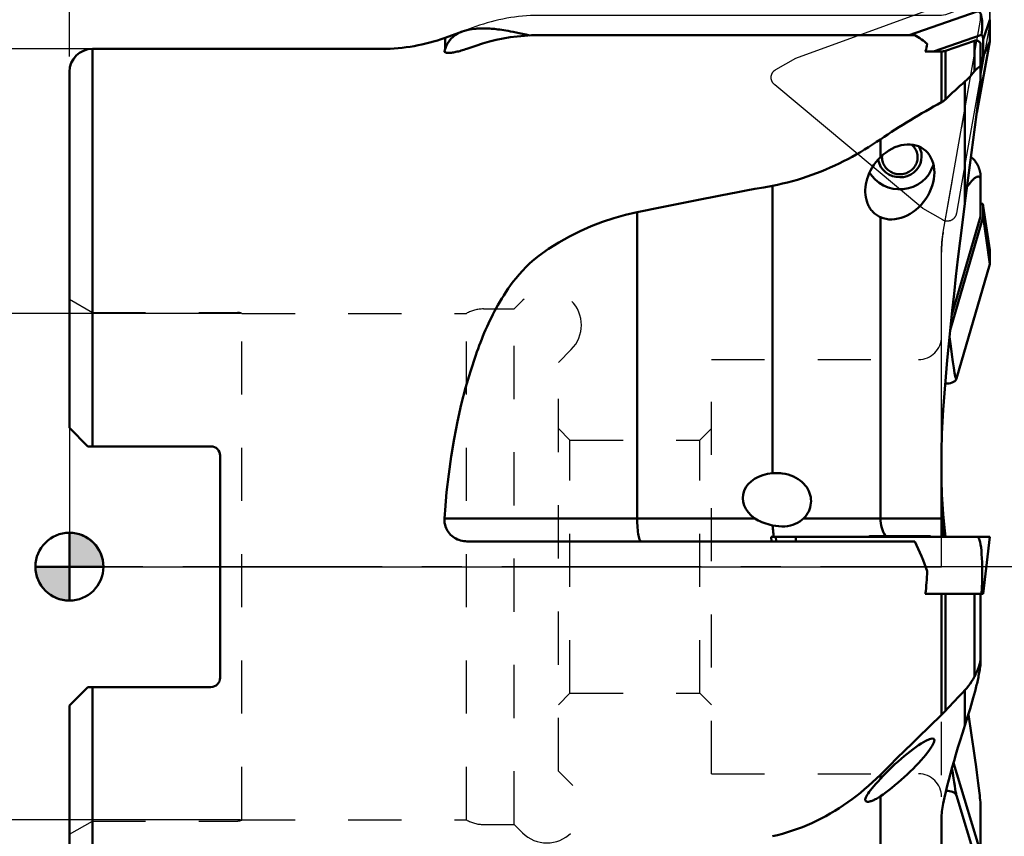
# Model space of a CAD drawing. Extents: x -37 to 81, y -51 to 57.
# Drawn here: x -2 to 41, y -12 to 24 of the extents above; entities that cross this region are included whole.
import ezdxf

# ---------------------------------------------------------------- set-up
doc = ezdxf.new("R2010")
doc.units = 0
doc.header["$LTSCALE"] = 23.1
doc.header["$PDMODE"] = 3
doc.header["$PDSIZE"] = 0.3125
doc.linetypes.add('CENTER', pattern=[0.6, 0.375, -0.075, 0.075, -0.075])
doc.linetypes.add('HIDDEN', pattern=[0.2, 0.1, -0.1])
doc.layers.get('Defpoints').update_dxf_attribs({"linetype": 'CONTINUOUS'})
for name, color, linetype, lineweight in [('1', 4, 'BYBLOCK', 50), ('2', 7, 'BYBLOCK', 25), ('4', 2, 'CENTER', 25), ('CUT', 1, 'BYBLOCK', 25), ('NOCUT', 7, 'BYBLOCK', 25), ('SK2', 7, 'BYBLOCK', 25)]:
    doc.layers.add(name, color=color, linetype=linetype, lineweight=lineweight)
doc.layers.add('3', color=1, linetype='HIDDEN')
doc.styles.get("Standard").update_dxf_attribs({"font": 'monos.ttf', "width": 0.8, "height": 3.5})
doc.dimstyles.get("Standard").update_dxf_attribs({"dimtxt": 3.5, "dimasz": 4.57, "dimexe": 0.18, "dimexo": 0.0625, "dimgap": 0.09, "dimtad": 1, "dimdec": 3, "dimdsep": 46, "dimtxsty": 'STANDARD', "dimcen": 0.09, "dimadec": 0, "dimazin": 0, "dimtp": 0.01, "dimtm": 0.01, "dimtfac": 1, "dimtdec": 3, "dimtofl": 0, "dimtmove": 0, "dimatfit": 0, "dimfxl": 1, "dimtolj": 1, "dimarcsym": 0})

# ---------------------------------------------------------------- blocks, each defined once
blk = doc.blocks.new('cero_point')
at = {"layer": '1', "linetype": 'ByBlock', "lineweight": 50}
h = blk.add_hatch(color=256, dxfattribs=at)
h.paths.add_polyline_path([(0, 0), (-2.951, 0, 0.414214), (0, -2.951)])
h.paths.add_polyline_path([(0, 2.951), (0, 0), (2.951, 0, 0.414214)])
for p, q in [((0, -2.951), (0, 2.951)), ((2.951, 0), (-2.951, 0))]:
    blk.add_line(p, q, dxfattribs=at)
for points in [[(0, 0), (2.951, 0, 0.414214), (0, 2.951)], [(0, -2.951), (0, 0), (-2.951, 0, 0.414214)]]:
    blk.add_lwpolyline(points, format="xyb", close=True, dxfattribs=at)
blk.add_circle((0, 0), 2.951, dxfattribs=at)
blk = doc.blocks.new('*D25')
at = {"layer": '2', "color": 0, "lineweight": -2, "transparency": 16777216}
for p, q in [((0, 22.166), (0, 32.759)), ((35.43, 32.579), (4.57, 32.579)), ((40, 23.567), (40, 32.759))]:
    blk.add_line(p, q, dxfattribs=at)
at = {"layer": '2', "color": 0, "transparency": 16777216}
for points in [[(4.57, 33.34), (4.57, 31.817), (0, 32.579)], [(35.43, 33.34), (35.43, 31.817), (40, 32.579)]]:
    blk.add_solid(points, dxfattribs=at)
at = {"layer": 'Defpoints', "color": 0, "transparency": 16777216}
for p in [(0, 32.579), (40, 23.504), (0, 22.104)]:
    blk.add_point(p, dxfattribs=at)
at = {"layer": '2', "color": 0, "transparency": 16777216, "insert": (20, 34.48), "char_height": 3.5, "attachment_point": 5}
blk.add_mtext('\\A1;40', dxfattribs=at)
blk = doc.blocks.new('*D22')
at = {"layer": 'Defpoints', "color": 0, "transparency": 16777216}
for p in [(1, 22.5), (-23.676, -22.5), (1, -22.5)]:
    blk.add_point(p, dxfattribs=at)
at = {"layer": 'SK2', "color": 0, "lineweight": -2, "transparency": 16777216}
for p, q in [((0.937, 22.5), (-23.856, 22.5)), ((-23.676, 17.93), (-23.676, -17.93)), ((0.937, -22.5), (-23.856, -22.5))]:
    blk.add_line(p, q, dxfattribs=at)
at = {"layer": 'SK2', "color": 0, "transparency": 16777216}
for points in [[(-24.438, 17.93), (-22.915, 17.93), (-23.676, 22.5)], [(-24.438, -17.93), (-22.915, -17.93), (-23.676, -22.5)]]:
    blk.add_solid(points, dxfattribs=at)
at = {"layer": 'SK2', "color": 0, "transparency": 16777216, "insert": (-25.63, 0), "char_height": 3.5, "attachment_point": 5, "rotation": 90}
blk.add_mtext('\\A1;%%C45', dxfattribs=at)
blk = doc.blocks.new('*D23')
at = {"layer": 'Defpoints', "color": 0, "transparency": 16777216}
for p in [(7.5, 11), (-12.847, -11), (7.5, -11)]:
    blk.add_point(p, dxfattribs=at)
at = {"layer": 'SK2', "color": 0, "lineweight": -2, "transparency": 16777216}
for p, q in [((7.438, 11), (-13.027, 11)), ((-12.847, 6.43), (-12.847, -6.43)), ((7.438, -11), (-13.027, -11))]:
    blk.add_line(p, q, dxfattribs=at)
at = {"layer": 'SK2', "color": 0, "transparency": 16777216}
for points in [[(-13.609, 6.43), (-12.085, 6.43), (-12.847, 11)], [(-13.609, -6.43), (-12.085, -6.43), (-12.847, -11)]]:
    blk.add_solid(points, dxfattribs=at)
at = {"layer": 'SK2', "color": 0, "transparency": 16777216, "insert": (-14.8, 0), "char_height": 3.5, "attachment_point": 5, "rotation": 90}
blk.add_mtext('\\A1;%%C22', dxfattribs=at)
blk = doc.blocks.new('*D24')
at = {"layer": '2', "color": 0, "lineweight": -2, "transparency": 16777216}
for p, q in [((40.062, 25), (59.519, 25)), ((59.339, 20.43), (59.339, -20.43)), ((40.062, -25), (59.519, -25))]:
    blk.add_line(p, q, dxfattribs=at)
at = {"layer": '2', "color": 0, "transparency": 16777216}
for points in [[(58.578, 20.43), (60.101, 20.43), (59.339, 25)], [(58.578, -20.43), (60.101, -20.43), (59.339, -25)]]:
    blk.add_solid(points, dxfattribs=at)
at = {"layer": 'Defpoints', "color": 0, "transparency": 16777216}
for p in [(40, 25), (40, -25), (59.339, -25)]:
    blk.add_point(p, dxfattribs=at)
at = {"layer": '2', "color": 0, "transparency": 16777216, "insert": (57.386, 0.699), "char_height": 3.5, "attachment_point": 5, "rotation": 90}
blk.add_mtext('\\A1;%%C50', dxfattribs=at)

msp = doc.modelspace()

# ---------------------------------------------------------------- linework, layer by layer
at = {"layer": '1'}
for p, q in [((36.4923, 23.094), (39.4433, 24.1188)), ((39.7139, 22.9014), (40, 23.7671)), ((40, 23.7671), (39.9986, 22.8152)), ((17.0782, 23.2564), (16.3255, 22.9825)), ((37.5479, 22.3859), (39.6453, 23.1143)), ((16.3255, 22.9825), (16.3255, 22.4914)), ((36.7419, 23.094), (20.3945, 23.094)), ((39.3316, 22.8505), (38.0738, 22.4146)), ((39.3316, 22.8505), (39.3316, 21.5237)), ((39.9986, 22.8152), (39.4287, 19.7225)), ((39.7139, 22.9014), (39.7129, 22.1761)), ((39.7129, 22.1761), (39.9986, 22.8152)), ((1, 5.2275), (1, 22.5)), ((13.5894, 22.5), (1, 22.5)), ((16.3758, 22.3337), (16.3008, 22.4068)), ((17.2776, 22.5027), (17.6583, 22.6346)), ((37.9028, 22.3859), (37.1971, 22.3859)), ((37.9028, 22.3859), (37.9028, 20.1776)), ((38.0738, 20.3041), (38.0738, 22.4146)), ((39.6, 22.6715), (39.6, 21.6776)), ((39.6, 21.1168), (39.6, 22.6715)), ((39.7129, 22.1761), (39.6, 21.5634)), ((0, 21.5), (0, 6.0275)), ((38.9144, 15.7849), (38.9144, 21.0828)), ((39.5106, 20.3642), (39.5489, 20.6752)), ((39.5489, 20.6752), (39.5716, 20.8651)), ((39.4675, 20.0244), (39.5106, 20.3642)), ((39.4199, 19.654), (39.4675, 20.0244)), ((39.0576, 16.8896), (39.4199, 19.654)), ((35.2455, 17.7931), (35.2455, 18.5679)), ((37.0367, 17.8138), (37.0242, 17.9793)), ((37.4564, 17.238), (37.5332, 17.4365)), ((39.6, 15.217), (39.6, 17.0361)), ((30.5518, 4.0589), (30.5518, 16.552)), ((39.6, 15.7885), (39.6453, 15.7984)), ((39.7139, 15.6638), (39.7129, 15.2048)), ((39.7139, 15.6638), (40, 13.746)), ((39.7156, 15.664), (39.9984, 13.7679)), ((24.6749, 2.1011), (24.6749, 15.4029)), ((35.2455, 2.1011), (35.2455, 15.1845)), ((39.7129, 15.2048), (38.2778, 10.2766)), ((39.7129, 15.2048), (39.9986, 13.1437)), ((40, 13.746), (39.9986, 13.1437)), ((39.9986, 13.1437), (38.5508, 8.1719)), ((38.5508, 8.1719), (38.5422, 8.1493)), ((38.5426, 8.1635), (38.5422, 8.1493)), ((38.5508, 8.1719), (38.5426, 8.1635)), ((0.8, 5.2275), (0, 6.0275)), ((6.15, 5.2275), (0.8, 5.2275)), ((6.55, 4.8275), (6.55, -4.8275)), ((37.9, 1.3011), (37.9, 4.5142)), ((16.3127, 2.2784), (16.3008, 2.1011)), ((16.3255, 2.4561), (16.3127, 2.2784)), ((37.976, 1.3011), (37.976, 2.2814)), ((38.0309, 1.6827), (37.976, 2.2814)), ((29.7879, 2.1011), (16.3008, 2.1011)), ((37.9, 2.1011), (31.9016, 2.1011)), ((30.5171, 1.1011), (30.4983, 1.3011)), ((40, 1.3011), (30.4983, 1.3011)), ((30.7163, 1.1011), (30.6975, 1.3011)), ((31.565, 1.3011), (31.5672, 1.1011)), ((34.7142, 1.3011), (34.7888, 1.3211)), ((37.3888, 1.3211), (34.7888, 1.3211)), ((37.4635, 1.3011), (37.3888, 1.3211)), ((38.0682, 1.3011), (38.0309, 1.6827)), ((39.4782, 1.2848), (39.4433, 1.3011)), ((39.4782, 1.2848), (39.4801, 1.3011)), ((39.7139, -1.1789), (40, 1.3011)), ((36.7419, 1.1011), (17.2776, 1.1011)), ((39.7139, -1.1789), (37.1971, -1.1789)), ((37.9028, -1.1789), (37.9028, -6.4391)), ((38.0738, -6.2652), (38.0738, -1.1789)), ((39.3316, -1.1789), (39.3316, -4.7748)), ((39.6, -1.1789), (39.6, -4.0565)), ((39.6, -4.2205), (39.6, -1.1789)), ((39.5784, -4.1437), (39.5733, -4.164)), ((39.5829, -4.1246), (39.5784, -4.1437)), ((39.587, -4.1072), (39.5829, -4.1246)), ((39.5953, -4.0709), (39.587, -4.1072)), ((0, -6.0275), (0.8, -5.2275)), ((6.15, -5.2275), (0.8, -5.2275)), ((1, -22.5), (1, -5.2275)), ((38.9144, -6.9134), (38.9144, -5.3644)), ((39.2815, -5.7046), (39.3215, -5.5574)), ((39.1934, -6.0146), (39.2389, -5.8567)), ((39.2389, -5.8567), (39.2815, -5.7046)), ((0, -6.0275), (0, -21.5)), ((39.037, -6.5298), (39.0926, -6.3506)), ((39.0727, -6.4151), (39.2052, -7.3138)), ((39.0926, -6.3506), (39.1447, -6.1791)), ((39.1447, -6.1791), (39.1934, -6.0146)), ((38.8096, -7.2387), (38.9777, -6.7174)), ((38.9777, -6.7174), (39.037, -6.5298)), ((39.2052, -7.3138), (39.2901, -7.8995)), ((39.2901, -7.8995), (39.3479, -8.3065)), ((39.7129, -12.8031), (38.4204, -8.5203)), ((39.3479, -8.3065), (39.4015, -8.6921)), ((39.4015, -8.6921), (39.435, -8.9386)), ((39.435, -8.9386), (39.4665, -9.1759)), ((35.2455, -9.0375), (35.0762, -9.2033)), ((35.2455, -9.2156), (35.2455, -9.0375)), ((39.4665, -9.1759), (39.4959, -9.4043)), ((39.4959, -9.4043), (39.5233, -9.6248)), ((39.5233, -9.6248), (39.5487, -9.8373)), ((35.2455, -13.852), (35.2455, -9.9741)), ((38.5426, -9.9132), (38.5422, -9.9253)), ((38.5508, -9.9471), (38.5422, -9.9253)), ((38.5508, -9.9471), (38.5426, -9.9132)), ((39.9986, -14.7444), (38.5508, -9.9471)), ((39.6, -10.3233), (39.6, -12.429))]:
    msp.add_line(p, q, dxfattribs=at)
for points in [[(17.0696, 23.2526), (17.0317, 23.2383), (16.8991, 23.179), (16.7793, 23.1097), (16.6728, 23.0292), (16.5784, 22.9378), (16.4966, 22.8383), (16.4275, 22.7314), (16.3706, 22.6158), (16.3255, 22.4914)], [(17.6583, 23.3764), (17.4864, 23.356), (17.3251, 23.3264), (17.1739, 23.2873), (17.0696, 23.2526)], [(19.9947, 23.0833), (19.8455, 23.1192), (19.6898, 23.1548), (19.5468, 23.1856), (19.4137, 23.2133), (19.2902, 23.2382), (19.1761, 23.2595), (19.0691, 23.2788), (18.9687, 23.2961), (18.8751, 23.3109), (18.7864, 23.3242), (18.7024, 23.3361), (18.6231, 23.3463), (18.5472, 23.3553), (18.4746, 23.3632), (18.4053, 23.3698), (18.3382, 23.3756), (18.2733, 23.3804), (18.2106, 23.3842), (18.1494, 23.3872), (18.0895, 23.3893), (18.031, 23.3906), (17.9739, 23.3911), (17.9181, 23.3907), (17.8636, 23.3895), (17.8104, 23.3874), (17.7584, 23.3846), (17.7077, 23.381), (17.6583, 23.3764)], [(17.6583, 22.6346), (17.9525, 22.7304), (18.2495, 22.8151), (18.5493, 22.8886), (18.8525, 22.9511), (19.1586, 23.0025), (19.4659, 23.0425), (19.7741, 23.071), (20.0836, 23.0882), (20.3945, 23.094)], [(39.3316, 22.8505), (39.3634, 22.8586), (39.3948, 22.8619), (39.4255, 22.8604), (39.4566, 22.854), (39.487, 22.8428), (39.5146, 22.8276), (39.5391, 22.8081), (39.5606, 22.7847), (39.5776, 22.7591), (39.5896, 22.732), (39.597, 22.7028), (39.6, 22.6715)], [(16.3008, 22.4068), (16.2989, 22.3957), (16.2994, 22.3853), (16.3023, 22.3756), (16.3077, 22.3667), (16.312, 22.3617)], [(16.3255, 22.4914), (16.3211, 22.4776), (16.3169, 22.4636), (16.3127, 22.4495), (16.3086, 22.4354), (16.3047, 22.4211), (16.3008, 22.4068)], [(16.312, 22.3617), (16.3154, 22.3585), (16.3255, 22.3511)], [(16.3255, 22.3511), (16.3427, 22.3429), (16.3635, 22.3362), (16.3878, 22.3312)], [(16.3878, 22.3312), (16.4158, 22.3278), (16.4473, 22.326), (16.4818, 22.3258), (16.5189, 22.3271), (16.559, 22.33), (16.6016, 22.3344), (16.647, 22.3403), (16.695, 22.3477), (16.7451, 22.3566), (16.7972, 22.367), (16.8513, 22.3789), (16.9072, 22.3922), (16.9648, 22.4069), (17.0242, 22.423), (17.0851, 22.4407), (17.1477, 22.4598), (17.2118, 22.4805), (17.2776, 22.5027)], [(37.9028, 22.3859), (37.932, 22.3867), (37.9609, 22.3891), (37.9896, 22.3931), (38.018, 22.3987), (38.046, 22.4058), (38.0738, 22.4146)], [(39.3316, 21.5237), (39.2735, 21.4512), (39.2106, 21.3784), (39.143, 21.3052), (39.0711, 21.2315), (38.9948, 21.1574), (38.9144, 21.0828)], [(39.6, 21.6776), (39.5998, 21.6863), (39.5993, 21.694), (39.5985, 21.7006), (39.5975, 21.7062), (39.5961, 21.7107), (39.5946, 21.7145), (39.5931, 21.7175), (39.5913, 21.7197), (39.5895, 21.7216), (39.5876, 21.723), (39.5855, 21.7241), (39.5833, 21.7249), (39.581, 21.7254), (39.5785, 21.7256), (39.5759, 21.7256), (39.5732, 21.7254), (39.5703, 21.7249), (39.5673, 21.7242), (39.5641, 21.7233), (39.5608, 21.7222), (39.5574, 21.7209), (39.5538, 21.7194), (39.55, 21.7177), (39.546, 21.7157), (39.5418, 21.7136), (39.5375, 21.7112), (39.5329, 21.7086), (39.5281, 21.7057), (39.5232, 21.7027), (39.518, 21.6994), (39.5125, 21.6958), (39.5069, 21.6919), (39.501, 21.6878), (39.4948, 21.6833), (39.4883, 21.6786), (39.4815, 21.6734), (39.4744, 21.6678), (39.4669, 21.6619), (39.4591, 21.6555), (39.4509, 21.6485), (39.4423, 21.6411), (39.4333, 21.6331), (39.4239, 21.6244), (39.414, 21.615), (39.4037, 21.6049), (39.3929, 21.594), (39.3816, 21.5822), (39.3699, 21.5694), (39.3576, 21.5553), (39.3449, 21.54), (39.3316, 21.5237)], [(39.5716, 20.8651), (39.5914, 21.0372), (39.6, 21.1168)], [(38.0738, 20.3041), (38.0456, 20.2782), (38.0172, 20.2542), (37.9887, 20.2322), (37.9602, 20.2121), (37.9315, 20.1939), (37.9028, 20.1776)], [(35.2455, 18.5679), (35.0762, 18.4541), (34.9046, 18.3422), (34.7308, 18.2321), (34.5546, 18.124), (34.3761, 18.018), (34.1953, 17.9142), (34.0123, 17.8126), (33.8271, 17.7134), (33.6396, 17.6167), (33.4499, 17.5227), (33.2581, 17.4313), (33.064, 17.3429), (32.8678, 17.2574), (32.6693, 17.175), (32.4685, 17.0959), (32.2654, 17.0201), (32.06, 16.9478), (31.8521, 16.8791), (31.6416, 16.8142), (31.4287, 16.7531), (31.2133, 16.6962), (30.9953, 16.6438), (30.7748, 16.5957), (30.5518, 16.552)], [(36.6066, 18.3385), (36.6159, 18.3309), (36.657, 18.2918), (36.6948, 18.2501), (36.7291, 18.2058), (36.76, 18.159), (36.7871, 18.1103), (36.8102, 18.0599), (36.8294, 18.0077), (36.8444, 17.9546), (36.8551, 17.9008), (36.8616, 17.8461), (36.8638, 17.7905)], [(36.9172, 18.2582), (36.9764, 18.1378), (37.0242, 17.9793)], [(34.5888, 16.3235), (34.5897, 16.3798), (34.5975, 16.4956), (34.6133, 16.6141), (34.6375, 16.7341), (34.6698, 16.8545), (34.7105, 16.975), (34.76, 17.0964), (34.8189, 17.2183), (34.8869, 17.3393), (34.9639, 17.4582), (35.0495, 17.574), (35.1434, 17.6859), (35.2455, 17.7931)], [(35.1534, 17.6636), (35.2012, 17.5051), (35.2707, 17.3639), (35.3617, 17.24), (35.4785, 17.1307), (35.6168, 17.0388), (35.7649, 16.9721), (35.9234, 16.933), (36.0916, 16.9192), (36.2548, 16.9318), (36.4126, 16.9733), (36.5655, 17.0413), (36.7002, 17.1299), (36.8151, 17.2409), (36.9118, 17.3725), (36.9819, 17.5133), (37.0226, 17.6595), (37.0367, 17.8138)], [(35.3138, 17.7905), (35.3161, 17.8461), (35.3176, 17.8585)], [(35.3138, 17.7905), (35.3161, 17.735), (35.3226, 17.6803), (35.3333, 17.6265), (35.3483, 17.5734), (35.3675, 17.5212), (35.3906, 17.4707), (35.4176, 17.4221), (35.4486, 17.3753), (35.4829, 17.331), (35.5207, 17.2893), (35.5618, 17.2502), (35.6056, 17.2143), (35.6522, 17.1816), (35.7015, 17.1522), (35.7526, 17.1265), (35.8056, 17.1045), (35.8605, 17.0862), (35.9164, 17.072), (35.9732, 17.0618), (36.031, 17.0556), (36.0888, 17.0535), (36.1466, 17.0556), (36.2044, 17.0618), (36.2613, 17.072), (36.3172, 17.0862), (36.3721, 17.1045), (36.4251, 17.1265), (36.4762, 17.1522), (36.5255, 17.1816), (36.572, 17.2143), (36.6159, 17.2502), (36.657, 17.2893), (36.6948, 17.331), (36.7291, 17.3753), (36.76, 17.4221), (36.7871, 17.4707), (36.8102, 17.5212), (36.8294, 17.5734), (36.8444, 17.6265), (36.8551, 17.6803), (36.8616, 17.735), (36.8638, 17.7905)], [(39.3316, 17.6582), (39.2735, 17.7202), (39.2106, 17.7791), (39.1777, 17.8062)], [(39.6, 17.0361), (39.5998, 17.0397), (39.5994, 17.0445), (39.5986, 17.0503), (39.5976, 17.0575), (39.5963, 17.0658), (39.5948, 17.0744), (39.5932, 17.083), (39.5915, 17.092), (39.5897, 17.1011), (39.5877, 17.1105), (39.5857, 17.1202), (39.5834, 17.1301), (39.5811, 17.1403), (39.5786, 17.1508), (39.5759, 17.1615), (39.5731, 17.1724), (39.5702, 17.1834), (39.5672, 17.1945), (39.5641, 17.2056), (39.5608, 17.2169), (39.5574, 17.2284), (39.5537, 17.2402), (39.5499, 17.2521), (39.546, 17.2643), (39.5418, 17.2767), (39.5374, 17.2893), (39.5328, 17.302), (39.5281, 17.315), (39.5231, 17.3281), (39.5179, 17.3414), (39.5125, 17.3548), (39.5068, 17.3684), (39.5009, 17.3822), (39.4947, 17.3961), (39.4882, 17.4103), (39.4814, 17.4247), (39.4743, 17.4393), (39.4668, 17.4541), (39.459, 17.4691), (39.4508, 17.4844), (39.4422, 17.4998), (39.4332, 17.5154), (39.4238, 17.5311), (39.4139, 17.547), (39.4036, 17.563), (39.3928, 17.579), (39.3816, 17.595), (39.3698, 17.6109), (39.3576, 17.6268), (39.3449, 17.6425), (39.3316, 17.6582)], [(34.778, 17.1336), (34.8718, 16.9875), (35.0157, 16.8262), (35.1864, 16.6832), (35.3728, 16.5679), (35.5761, 16.4819), (35.795, 16.4236), (36.0156, 16.3966), (36.2379, 16.403), (36.4619, 16.4408), (36.6729, 16.5075), (36.8703, 16.605), (37.0548, 16.7314), (37.2145, 16.8786), (37.3479, 17.0479), (37.4564, 17.238)], [(38.9144, 15.7849), (38.9446, 16.0189), (39.0576, 16.8896)], [(39.0045, 16.4821), (39.0077, 16.4867), (39.0368, 16.5291), (39.065, 16.5689), (39.0924, 16.6062), (39.1188, 16.6411), (39.1444, 16.6737), (39.1691, 16.7041), (39.193, 16.7324), (39.2161, 16.7587), (39.2385, 16.7831), (39.2602, 16.8056), (39.2812, 16.8263), (39.3015, 16.8452), (39.3211, 16.8625), (39.3402, 16.8782), (39.3587, 16.8923), (39.3767, 16.9048), (39.3941, 16.9158), (39.411, 16.9253), (39.4274, 16.9332), (39.4432, 16.9396), (39.4585, 16.9444), (39.4733, 16.9477), (39.4875, 16.9493), (39.5013, 16.9493), (39.5145, 16.9476), (39.5272, 16.9443), (39.5395, 16.9389)], [(39.5395, 16.9389), (39.5512, 16.9317), (39.5623, 16.9225), (39.5728, 16.9111), (39.5826, 16.8973), (39.5917, 16.8812), (39.6, 16.8628)], [(34.6119, 16.0545), (34.5973, 16.1588), (34.5898, 16.2674), (34.5888, 16.3235)], [(35.2455, 15.1845), (35.201, 15.2055), (35.1574, 15.2288), (35.1147, 15.2545), (35.073, 15.2824), (35.0324, 15.3127), (34.9931, 15.3453), (34.9551, 15.3801), (34.9185, 15.417), (34.8834, 15.4561), (34.8501, 15.4972), (34.8184, 15.5403), (34.7886, 15.5853), (34.7607, 15.6319), (34.7347, 15.6803), (34.7108, 15.7301), (34.6889, 15.7814), (34.6692, 15.834), (34.6516, 15.8877), (34.6362, 15.9424), (34.623, 15.998), (34.6119, 16.0545)], [(38.9144, 15.7849), (38.8097, 14.9602), (38.7103, 14.1549), (38.6161, 13.3692), (38.5275, 12.6063), (38.4443, 11.8629), (38.3652, 11.1286), (38.2903, 10.4026), (38.2195, 9.6856), (38.1528, 8.9696), (38.0899, 8.252), (38.0309, 7.5354), (37.976, 6.8198)], [(24.6749, 15.4029), (24.1655, 15.2856), (23.6633, 15.1457), (23.1684, 14.9828), (22.6791, 14.796), (22.1971, 14.5854), (21.7272, 14.3512), (21.2709, 14.0934), (20.8266, 13.8111), (20.3945, 13.5035)], [(39.6, 15.217), (38.38, 11.0458), (38.3439, 10.9224)], [(20.3945, 13.5035), (20.1981, 13.3432), (20.0151, 13.1828), (19.8455, 13.0225), (19.6897, 12.8612), (19.5468, 12.7), (19.4137, 12.5412), (19.2901, 12.3854), (19.1761, 12.2321), (19.069, 12.0815), (18.9686, 11.934), (18.8751, 11.7893), (18.7863, 11.6468), (18.7023, 11.5067), (18.623, 11.3688), (18.5471, 11.2323), (18.4745, 11.0972), (18.4052, 10.9636), (18.3381, 10.8302), (18.2732, 10.6971), (18.2105, 10.5641), (18.1493, 10.4304), (18.0894, 10.2956), (18.031, 10.1599), (17.9739, 10.0235), (17.918, 9.8861), (17.8635, 9.7478), (17.8103, 9.6089), (17.7584, 9.4694), (17.7077, 9.3292), (17.6583, 9.1884)], [(17.6583, 9.1884), (17.4276, 8.4852), (17.2191, 7.77), (17.0317, 7.0427), (16.8644, 6.3021), (16.7169, 5.5494), (16.5897, 4.7882), (16.4826, 4.0195), (16.3947, 3.2421), (16.3255, 2.4561)], [(37.9, 4.5142), (37.9004, 4.7639), (37.9027, 5.0152), (37.9069, 5.2683), (37.9127, 5.523), (37.9205, 5.7795), (37.9306, 6.0374), (37.9433, 6.2968), (37.9584, 6.5576), (37.976, 6.8198)], [(30.9068, 4.0577), (30.8412, 4.0622), (30.6992, 4.065), (30.5518, 4.0589)], [(32.2299, 2.8468), (32.2266, 2.9344), (32.2153, 3.0218), (32.1962, 3.1089), (32.1691, 3.1965), (32.1342, 3.2838), (32.0913, 3.3687), (32.0407, 3.4508), (31.9821, 3.5305), (31.9155, 3.6064), (31.8403, 3.6788), (31.7571, 3.7475), (31.6668, 3.8103), (31.57, 3.867), (31.4661, 3.9178), (31.355, 3.9617), (31.236, 3.9989), (31.1095, 4.0291), (30.9777, 4.0504), (30.9068, 4.0577)], [(37.9004, 3.9607), (37.9027, 3.7584), (37.9069, 3.5539), (37.9128, 3.3473), (37.9205, 3.1387), (37.9307, 2.9278), (37.9434, 2.7146), (37.9585, 2.4991), (37.976, 2.2814)], [(31.9016, 2.1011), (31.9698, 2.171), (32.0302, 2.2447), (32.0827, 2.3224), (32.1277, 2.4047), (32.1649, 2.491), (32.1938, 2.5786), (32.2141, 2.6667), (32.2262, 2.7561), (32.2299, 2.8468)], [(16.3008, 2.1011), (16.2989, 2.054), (16.2994, 2.0069), (16.3023, 1.9598), (16.3077, 1.9128), (16.3154, 1.8658), (16.3255, 1.8188)], [(16.3255, 1.8188), (16.3465, 1.7475), (16.3721, 1.6795), (16.4022, 1.6147), (16.4371, 1.5531), (16.4767, 1.4948), (16.5204, 1.4397), (16.5686, 1.3878), (16.6209, 1.3392), (16.6767, 1.2947), (16.7359, 1.2545), (16.7986, 1.2184), (16.8632, 1.187), (16.9297, 1.1606), (16.9982, 1.139), (17.0674, 1.1223), (17.1368, 1.1103), (17.2069, 1.1033), (17.2776, 1.1011)], [(24.8475, 1.1011), (24.8294, 1.1066), (24.8116, 1.1229), (24.7941, 1.15), (24.7773, 1.1875), (24.7612, 1.2351), (24.746, 1.2921), (24.732, 1.3579), (24.7192, 1.4319), (24.7078, 1.5133), (24.698, 1.6011), (24.6898, 1.6943), (24.6833, 1.7921), (24.6786, 1.8932), (24.6758, 1.9965), (24.6749, 2.1011)], [(29.7879, 2.1011), (29.8567, 2.056), (29.9299, 2.0135), (30.0076, 1.9737), (30.0899, 1.9364), (30.1764, 1.9018), (30.2668, 1.8702), (30.3608, 1.8418), (30.4586, 1.8163), (30.5602, 1.7937)], [(30.6211, 1.3011), (30.6171, 1.318), (30.6061, 1.3728), (30.596, 1.4328), (30.5868, 1.4975), (30.5785, 1.5664), (30.5713, 1.6391), (30.5652, 1.7151), (30.5602, 1.7937)], [(30.5602, 1.7937), (30.695, 1.771), (30.8106, 1.7576)], [(30.8106, 1.7576), (30.8278, 1.7561), (30.9584, 1.7497), (31.0871, 1.7523), (31.2127, 1.7647), (31.3321, 1.7869), (31.4434, 1.8187), (31.5474, 1.86), (31.6455, 1.9096), (31.7377, 1.9667), (31.8232, 2.0307), (31.9016, 2.1011)], [(35.4871, 1.3211), (35.4579, 1.3579), (35.4104, 1.4319), (35.3681, 1.5133), (35.3315, 1.6011), (35.301, 1.6943), (35.2769, 1.7921), (35.2595, 1.8932), (35.249, 1.9965), (35.2455, 2.1011)], [(39.3215, -5.5574), (39.359, -5.4144), (39.377, -5.3441), (39.3944, -5.2746), (39.4113, -5.2057), (39.4276, -5.1374), (39.4435, -5.0697), (39.4588, -5.0027), (39.4735, -4.9363), (39.4877, -4.8705), (39.5015, -4.805), (39.5147, -4.7396), (39.5274, -4.6744), (39.5396, -4.6093), (39.5513, -4.5441), (39.5624, -4.479), (39.5729, -4.414), (39.5827, -4.3493), (39.5917, -4.2848), (39.6, -4.2205)], [(39.5733, -4.164), (39.5706, -4.1746), (39.5678, -4.1854), (39.5648, -4.1965), (39.5618, -4.2078), (39.5586, -4.2194), (39.5552, -4.2313), (39.5517, -4.2435), (39.548, -4.256), (39.5442, -4.2689), (39.5402, -4.282), (39.536, -4.2954), (39.5316, -4.3091), (39.527, -4.3231), (39.5223, -4.3374), (39.5173, -4.352), (39.5122, -4.3669), (39.5068, -4.382), (39.5012, -4.3975), (39.4953, -4.4133), (39.4892, -4.4295), (39.4829, -4.4461), (39.4762, -4.4631), (39.4692, -4.4805), (39.4619, -4.4983), (39.4543, -4.5166), (39.4463, -4.5354), (39.4379, -4.5547), (39.4292, -4.5744), (39.42, -4.5946), (39.4105, -4.6154), (39.4005, -4.6366), (39.3902, -4.6583), (39.3794, -4.6805), (39.3681, -4.7032), (39.3564, -4.7266), (39.3443, -4.7504), (39.3316, -4.7748)], [(39.6, -4.0565), (39.5998, -4.0552), (39.5994, -4.0554), (39.5987, -4.057), (39.5978, -4.0604), (39.5966, -4.0653), (39.5953, -4.0709)], [(39.3316, -4.7748), (39.2735, -4.8808), (39.2106, -4.984), (39.143, -5.0843), (39.0711, -5.1812), (38.9948, -5.2747), (38.9144, -5.3644)], [(38.0738, -6.2652), (38.0455, -6.2954), (38.0172, -6.3251), (37.9887, -6.3544), (37.9601, -6.3831), (37.9315, -6.4114), (37.9028, -6.4391)], [(38.8096, -7.2387), (38.7101, -7.5539), (38.6159, -7.8593), (38.5273, -8.1533), (38.444, -8.4373), (38.365, -8.7153), (38.29, -8.9876), (38.2194, -9.2538), (38.1526, -9.5164), (38.0898, -9.7764), (38.0309, -10.033), (37.976, -10.286)], [(35.0762, -9.2033), (34.9047, -9.3645), (34.7309, -9.5211), (34.5547, -9.6732), (34.3763, -9.8207), (34.1956, -9.9637), (34.0127, -10.1021), (33.8275, -10.236), (33.6401, -10.3652), (33.4505, -10.4897), (33.2587, -10.6097), (33.0646, -10.7248), (32.8684, -10.8352), (32.6699, -10.9408), (32.4691, -11.0414), (32.2659, -11.1371), (32.0604, -11.228), (31.8525, -11.3136), (31.6419, -11.394), (31.4289, -11.4693), (31.2134, -11.539), (30.9954, -11.603), (30.7748, -11.6614), (30.5518, -11.7143)], [(34.5888, -10.1234), (34.5898, -10.1061), (34.5975, -10.0672), (34.6134, -10.0221), (34.6375, -9.971), (34.6698, -9.9141), (34.7104, -9.8512), (34.7599, -9.7814), (34.8186, -9.7044), (34.8866, -9.6204), (34.9636, -9.5296), (35.0491, -9.4318), (35.1432, -9.3272), (35.2455, -9.2156)], [(39.5487, -9.8373), (39.5604, -9.9405), (39.5715, -10.0408), (39.5818, -10.1379), (39.5913, -10.232), (39.6, -10.3233)], [(34.6119, -10.1861), (34.5973, -10.1656), (34.5898, -10.1389), (34.5888, -10.1234)], [(34.7612, -10.2065), (34.7351, -10.2106), (34.7112, -10.2128), (34.6893, -10.213), (34.6694, -10.2113), (34.6518, -10.2077), (34.6363, -10.2023), (34.623, -10.1951), (34.6119, -10.1861)], [(35.2455, -9.9741), (35.201, -10.0033), (35.1574, -10.0306), (35.1147, -10.0562), (35.0731, -10.0799), (35.0326, -10.1018), (34.9933, -10.1218), (34.9554, -10.1398), (34.9189, -10.1559), (34.8839, -10.17), (34.8506, -10.1821), (34.8189, -10.1922), (34.7891, -10.2004), (34.7612, -10.2065)], [(37.9, -11.0209), (37.9004, -10.9473), (37.9027, -10.8718), (37.9069, -10.7944), (37.9128, -10.7152), (37.9205, -10.634), (37.9307, -10.5505), (37.9434, -10.4646), (37.9585, -10.3765), (37.976, -10.286)], [(37.9308, -13.2414), (37.9217, -13.1496), (37.9138, -13.0559), (37.9074, -12.9606), (37.9028, -12.8641), (37.9002, -12.7668), (37.9, -11.0209)]]:
    msp.add_lwpolyline(points, dxfattribs=at)
for centre, radius, start, end in [((13.5894, 30.5), 8, 270, 290), ((1, 21.5), 1, 90, 180), ((6.15, 4.8275), 0.4, 0, 90), ((6.15, -4.8275), 0.4, 270, 0)]:
    msp.add_arc(centre, radius, start, end, dxfattribs=at)
at = {"layer": '1', "extrusion": (0, 0, -1)}
for centre, major_axis, ratio, start_param, end_param in [((39.2202, 22.6245), (0.2861, 1.4989), 0.2295103, 6.2040226, 7.477656), ((39.3113, 22.9001), (-0.4023, -0.0173), 0.9454344, 2.5897291, 3.183598), ((-28.3829, 0), (-66.0737, -22.0846), 0.14025, 3.0124679, 3.066764), ((-28.3117, 0), (-65.5474, -23.0249), 0.1005709, -3.0979739, -3.0570355), ((72.2113, 0), (-43.4784, 0), 0.7540722, 0.6678431, 0.698471), ((53.3118, 0), (-28.6033, 0), 0.8373167, 0.8871575, 1.0018858), ((36.0888, 16.7182), (1.031, 1.426), 0.7639824, 4.928245, 9.2640217), ((129.3263, 0), (-136.6639, 0), 0.1752474, 0.698578, 0.7630162), ((39.3113, 15.6629), (-0.4027, -0.0018), 0.598367, 8.8349546, 9.4288235), ((39.5973, 13.7452), (-0.4027, -0.0018), 0.598367, 3.054732, 3.1456382), ((38.2217, 11.0525), (-0.3184, 2.8903), 0.03288, -3.1683581, -1.9441902), ((38.1524, 8.2033), (-0.4001, -0.001), 0.60606, -2.9129934, -1.3524581), ((30.8301, 2.9104), (-1.5632, 0.169), 0.7312955, -0.9226635, 1.313443), ((39.2202, -1.9685), (0.2418, 3.2576), 0.1155738, 0.0437826, 1.317416), ((-28.3829, 0), (-66.134, 3.5615), 0.3581172, 2.9463414, 3.0006374), ((-28.3117, 0), (-65.5883, 0), 0.3651566, -3.1332869, -3.0923485), ((72.2113, 15.1334), (-43.2199, -35.6511), 0.1327727, 0.7769293, 0.8075572), ((53.3118, 0), (-28.3923, -23.5834), 0.1470222, 1.0086763, 1.1234046), ((36.0888, -8.8565), (-1.4821, -1.3684), 0.1690599, 1.1285474, 5.4643241), ((38.2217, -7.5452), (-0.3302, 2.3944), 0.0155573, -2.9906666, -2.0963845), ((38.1524, -9.9774), (-0.4001, 0.0009), 0.5847993, 1.4309054, 2.9131482)]:
    msp.add_ellipse(centre, major_axis=major_axis, ratio=ratio, start_param=start_param, end_param=end_param, dxfattribs=at)
at = {"layer": '3'}
for p, q in [((37.976, 14.5396), (39.6, 23.75)), ((37.9, -13.6714), (37.9, 13.6714)), ((0, 11.6274), (1, 11.05)), ((19.3287, 11.2), (19.6893, 11.5607)), ((17.9983, 11.2), (19.3287, 11.2)), ((19.3287, -11.2), (19.3287, 11.2)), ((1, 11.05), (1, 5.2275)), ((1, 11.05), (7.3064, 11.05)), ((7.5, -11), (7.5, 11)), ((7.5, 11), (17.25, 11)), ((17.25, -11), (17.25, 11)), ((21.8107, 9.4393), (21.25, 8.8787)), ((27.9, -9), (27.9, 9)), ((27.9, 9), (36.9, 9)), ((21.25, -8.8787), (21.25, 8.8787)), ((21.25, 6), (21.75, 5.5)), ((27.4, 5.5), (27.9, 6)), ((21.75, -5.5), (21.75, 5.5)), ((21.75, 5.5), (27.4, 5.5)), ((27.4, -5.5), (27.4, 5.5)), ((1, -5.2275), (1, -11.05)), ((21.25, -6), (21.75, -5.5)), ((21.75, -5.5), (27.4, -5.5)), ((27.4, -5.5), (27.9, -6)), ((21.25, -8.8787), (21.8107, -9.4393)), ((27.9, -9), (36.9, -9)), ((0, -11.6274), (1, -11.05)), ((1, -11.05), (7.3064, -11.05)), ((7.5, -11), (17.25, -11)), ((17.9983, -11.2), (19.3287, -11.2)), ((19.3287, -11.2), (19.6893, -11.5607))]:
    msp.add_line(p, q, dxfattribs=at)
for centre, radius, start, end in [((42.9, 13.6714), 5, 170, 180), ((20.75, 10.5), 1.5, 315, 135), ((17.9983, 9.7), 1.5, 90, 119.92643), ((7.3064, 10.65), 0.4, 61.04498, 90), ((36.9, 10), 1, 270, 360), ((36.9, -10), 1, 0, 90), ((20.75, -10.5), 1.5, 225, 45), ((7.3064, -10.65), 0.4, 270, 298.95502), ((17.9983, -9.7), 1.5, 240.07357, 270)]:
    msp.add_arc(centre, radius, start, end, dxfattribs=at)
at = {"layer": '4'}
msp.add_line((41.3085, 0), (-1, 0), dxfattribs=at)
at = {"layer": 'CUT'}
msp.add_lwpolyline([(40, 24.6019), (39.9986, 23.6025), (38.9502, 17.6324), (38.5508, 15.3606), (38.5422, 15.3232), (38.5391, 15.3104), (38.5355, 15.2978), (38.5316, 15.2854), (38.5273, 15.2732), (38.5226, 15.2612), (38.5175, 15.2493), (38.512, 15.2376), (38.5062, 15.226), (38.5, 15.2146), (38.4933, 15.2034), (38.4864, 15.1924), (38.4791, 15.1816), (38.4715, 15.1712), (38.4636, 15.161), (38.4553, 15.151), (38.4466, 15.1413), (38.4377, 15.1319), (38.4285, 15.1227), (38.419, 15.1139), (38.4093, 15.1055), (38.3993, 15.0973), (38.389, 15.0895), (38.3784, 15.0819), (38.3677, 15.0747), (38.3567, 15.0679), (38.3456, 15.0615), (38.3342, 15.0554), (38.3227, 15.0497), (38.3109, 15.0444), (38.2989, 15.0394), (38.2869, 15.0348), (38.2747, 15.0307), (38.2625, 15.0269), (38.2501, 15.0235), (38.2375, 15.0206), (38.2249, 15.018), (38.2122, 15.0158), (38.1995, 15.014), (38.1868, 15.0127), (38.174, 15.0118), (38.1611, 15.0113), (38.1483, 15.0112), (38.1354, 15.0115), (38.1226, 15.0122), (38.1098, 15.0133), (38.0972, 15.0148), (38.0845, 15.0168), (38.0718, 15.0192), (38.0593, 15.0219), (38.0468, 15.0251), (38.0345, 15.0287), (38.0224, 15.0326), (38.0104, 15.0369), (37.9985, 15.0417), (37.9867, 15.0468), (37.9751, 15.0523), (37.9636, 15.0582), (37.9523, 15.0644), (37.0862, 15.5643), (30.6556, 20.9347), (30.6274, 20.9609), (30.6179, 20.97), (30.6088, 20.9794), (30.6, 20.989), (30.5915, 20.9988), (30.5834, 21.0089), (30.5756, 21.0192), (30.5681, 21.0298), (30.561, 21.0407), (30.5542, 21.0518), (30.5477, 21.0631), (30.5417, 21.0746), (30.536, 21.0863), (30.5307, 21.0981), (30.5258, 21.1101), (30.5213, 21.1223), (30.5171, 21.1346), (30.5134, 21.147), (30.5101, 21.1596), (30.5072, 21.1721), (30.5047, 21.1848), (30.5026, 21.1975), (30.5009, 21.2104), (30.4996, 21.2233), (30.4988, 21.2362), (30.4983, 21.249), (30.4983, 21.2619), (30.4987, 21.2748), (30.4995, 21.2876), (30.5008, 21.3005), (30.5024, 21.3133), (30.5045, 21.326), (30.5069, 21.3386), (30.5098, 21.3511), (30.513, 21.3635), (30.5167, 21.3758), (30.5208, 21.388), (30.5253, 21.4001), (30.5301, 21.412), (30.5353, 21.4236), (30.5409, 21.4351), (30.5469, 21.4465), (30.5532, 21.4577), (30.5599, 21.4686), (30.5669, 21.4794), (30.5743, 21.4898), (30.582, 21.5), (30.59, 21.51), (30.5984, 21.5197), (30.6071, 21.5292), (30.6161, 21.5384), (30.6253, 21.5472), (30.6348, 21.5558), (30.6446, 21.564), (30.6546, 21.5719), (30.6649, 21.5795), (30.6755, 21.5867), (30.6864, 21.5937), (30.6975, 21.6004), (31.565, 22.0988), (39.4433, 24.9712)], dxfattribs=at)
at = {"layer": 'NOCUT'}
msp.add_lwpolyline([(37.976, 14.5396), (39.6, 23.75), (39.6, 24.25, 0.5205671), (39.3316, 24.4379), (38.0738, 23.9802), (37.9028, 23.95), (20.3945, 23.95, 0.0874887), (17.6583, 23.4675), (16.3255, 22.9825, -0.0874887), (13.5894, 22.5), (1, 22.5, 0.4142136), (0, 21.5), (0, 0), (37.9, 0), (37.9, 13.6714, -0.0436609)], format="xyb", close=True, dxfattribs=at)

# ---------------------------------------------------------------- block references
at = {"layer": '1', "xscale": 0.5, "yscale": 0.5, "zscale": 0.5}
msp.add_blockref('cero_point', (0, 0), dxfattribs=at)

# ---------------------------------------------------------------- dimensions: what is measured, and where the dimension line sits
at = {"layer": '2'}
dim = msp.add_linear_dim(base=(0, 32.5785), p1=(40, 23.5044), p2=(0, 22.1039), angle=180, dimstyle='STANDARD', dxfattribs=at)
dim.commit()
dim.dimension.update_dxf_attribs({"geometry": '*D25', "text_midpoint": (20, 32.5785), "dimtype": 160})
dim = msp.add_linear_dim(base=(59.3392, -25), p1=(40, 25), p2=(40, -25), angle=90, text='%%C<>', dimstyle='STANDARD', dxfattribs=at)
dim.commit()
dim.dimension.update_dxf_attribs({"geometry": '*D24', "text_midpoint": (59.3392, 0.6987), "dimtype": 160})
at = {"layer": 'SK2'}
for base, p1, p2, picture, middle in [((-23.6765, -22.5), (1, 22.5), (1, -22.5), '*D22', (-25.6296, 0)), ((-12.8471, -11), (7.5, 11), (7.5, -11), '*D23', (-14.8002, 0))]:
    dim = msp.add_linear_dim(base=base, p1=p1, p2=p2, angle=90, text='%%C<>', dimstyle='STANDARD', dxfattribs=at)
    dim.commit()
    dim.dimension.update_dxf_attribs({"geometry": picture, "text_midpoint": middle})

doc.saveas('drawing.dxf')
